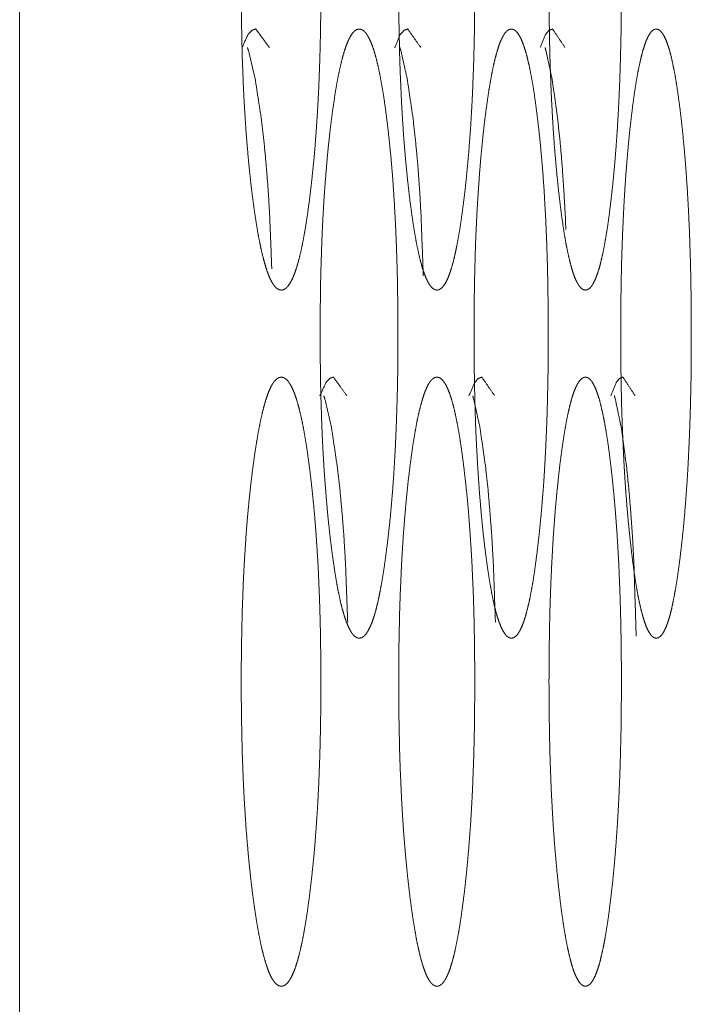
# Model space of a CAD drawing. Units: millimetres. Extents: x -7 to 10380, y -7 to 6431.
# Drawn here: x 2000 to 2007, y 4340 to 4351 of the extents above; entities that cross this region are included whole.
import ezdxf

# ---------------------------------------------------------------- set-up
doc = ezdxf.new("R2010")
doc.units = ezdxf.units.MM
doc.layers.add('Trimetric', color=7, linetype='Continuous')

msp = doc.modelspace()

# ---------------------------------------------------------------- linework, layer by layer
at = {"layer": 'Trimetric', "color": 151, "linetype": 'Continuous', "lineweight": 18}
msp.add_line((1999.741, 4410.873), (1999.741, 2424.372), dxfattribs=at)
for points, knots in [([(2003.203, 4351.646), (2003.204, 4351.468), (2003.202, 4351.291), (2003.199, 4351.12), (2003.196, 4350.949), (2003.191, 4350.784), (2003.185, 4350.62), (2003.179, 4350.461), (2003.171, 4350.304), (2003.162, 4350.151), (2003.152, 4350.002), (2003.141, 4349.855), (2003.13, 4349.712), (2003.116, 4349.571), (2003.102, 4349.436), (2003.087, 4349.301), (2003.071, 4349.173), (2003.052, 4349.032), (2003.032, 4348.9), (2003.012, 4348.78), (2002.991, 4348.67), (2002.969, 4348.57), (2002.947, 4348.481), (2002.924, 4348.403), (2002.901, 4348.335), (2002.877, 4348.277), (2002.852, 4348.23), (2002.827, 4348.193), (2002.802, 4348.167), (2002.775, 4348.151), (2002.749, 4348.146), (2002.722, 4348.151), (2002.696, 4348.167), (2002.67, 4348.193), (2002.645, 4348.23), (2002.62, 4348.277), (2002.596, 4348.335), (2002.573, 4348.403), (2002.55, 4348.481), (2002.527, 4348.57), (2002.506, 4348.669), (2002.484, 4348.779), (2002.464, 4348.899), (2002.443, 4349.03), (2002.424, 4349.17), (2002.405, 4349.318), (2002.388, 4349.472), (2002.372, 4349.629), (2002.358, 4349.792), (2002.344, 4349.957), (2002.333, 4350.128), (2002.322, 4350.303), (2002.313, 4350.482), (2002.306, 4350.665), (2002.299, 4350.852), (2002.295, 4351.045), (2002.291, 4351.24), (2002.289, 4351.442), (2002.288, 4351.645), (2002.289, 4351.848), (2002.291, 4352.051), (2002.295, 4352.247), (2002.299, 4352.44), (2002.306, 4352.627), (2002.313, 4352.811), (2002.322, 4352.99), (2002.333, 4353.165), (2002.344, 4353.336), (2002.357, 4353.501), (2002.372, 4353.664), (2002.388, 4353.82), (2002.405, 4353.974), (2002.424, 4354.121), (2002.443, 4354.261), (2002.464, 4354.393), (2002.484, 4354.513), (2002.506, 4354.623), (2002.527, 4354.723), (2002.55, 4354.812), (2002.573, 4354.89), (2002.596, 4354.958), (2002.62, 4355.016), (2002.645, 4355.063), (2002.67, 4355.1), (2002.696, 4355.125), (2002.722, 4355.141), (2002.749, 4355.146), (2002.775, 4355.141), (2002.802, 4355.125), (2002.827, 4355.099), (2002.852, 4355.062), (2002.877, 4355.015), (2002.901, 4354.957), (2002.924, 4354.889), (2002.947, 4354.811), (2002.969, 4354.722), (2002.991, 4354.623), (2003.012, 4354.513), (2003.032, 4354.393), (2003.052, 4354.261), (2003.071, 4354.121), (2003.089, 4353.974), (2003.106, 4353.82), (2003.122, 4353.664), (2003.136, 4353.502), (2003.149, 4353.336), (2003.16, 4353.166), (2003.171, 4352.991), (2003.179, 4352.812), (2003.187, 4352.628), (2003.193, 4352.441), (2003.198, 4352.248), (2003.201, 4352.052), (2003.203, 4351.849), (2003.203, 4351.646)], [0, 0, 0.012367, 0.024712, 0.036666, 0.048552, 0.060071, 0.071455, 0.082566, 0.093472, 0.104153, 0.114584, 0.124862, 0.134821, 0.144652, 0.154144, 0.163577, 0.172605, 0.182459, 0.191777, 0.200234, 0.208088, 0.215158, 0.221564, 0.227249, 0.232263, 0.236621, 0.240309, 0.243407, 0.245931, 0.24808, 0.249955, 0.25184, 0.253999, 0.256539, 0.259651, 0.263338, 0.267684, 0.272702, 0.27839, 0.28478, 0.291829, 0.299666, 0.308101, 0.317376, 0.32721, 0.337562, 0.348385, 0.359334, 0.370733, 0.382284, 0.394219, 0.4064, 0.418876, 0.431691, 0.44471, 0.458141, 0.471708, 0.485803, 0.499921, 0.514084, 0.528202, 0.541815, 0.555292, 0.568311, 0.58115, 0.593625, 0.605806, 0.617741, 0.629292, 0.640646, 0.651571, 0.662371, 0.672677, 0.682536, 0.691856, 0.700292, 0.70815, 0.715225, 0.721637, 0.727322, 0.73234, 0.736685, 0.740378, 0.743483, 0.746007, 0.748156, 0.75003, 0.751921, 0.754069, 0.75661, 0.759733, 0.763401, 0.767763, 0.772777, 0.778459, 0.784843, 0.79189, 0.799722, 0.808156, 0.81745, 0.827281, 0.837584, 0.848382, 0.859305, 0.870657, 0.882207, 0.894117, 0.906297, 0.918772, 0.93161, 0.944652, 0.958105, 0.971718, 0.985836, 1, 1]), ([(2004.972, 4351.646), (2004.972, 4351.468), (2004.971, 4351.291), (2004.969, 4351.12), (2004.965, 4350.949), (2004.961, 4350.784), (2004.955, 4350.62), (2004.949, 4350.461), (2004.942, 4350.304), (2004.933, 4350.151), (2004.924, 4350.002), (2004.913, 4349.855), (2004.902, 4349.712), (2004.889, 4349.571), (2004.876, 4349.436), (2004.862, 4349.301), (2004.846, 4349.173), (2004.828, 4349.032), (2004.809, 4348.9), (2004.79, 4348.78), (2004.769, 4348.67), (2004.749, 4348.57), (2004.728, 4348.481), (2004.706, 4348.403), (2004.684, 4348.335), (2004.661, 4348.277), (2004.638, 4348.23), (2004.613, 4348.193), (2004.589, 4348.167), (2004.564, 4348.151), (2004.539, 4348.146), (2004.513, 4348.151), (2004.488, 4348.167), (2004.463, 4348.193), (2004.439, 4348.23), (2004.416, 4348.277), (2004.393, 4348.335), (2004.37, 4348.403), (2004.348, 4348.481), (2004.327, 4348.57), (2004.306, 4348.669), (2004.286, 4348.779), (2004.266, 4348.899), (2004.247, 4349.03), (2004.228, 4349.17), (2004.211, 4349.318), (2004.194, 4349.472), (2004.179, 4349.629), (2004.165, 4349.792), (2004.152, 4349.957), (2004.141, 4350.128), (2004.131, 4350.303), (2004.123, 4350.482), (2004.115, 4350.665), (2004.109, 4350.852), (2004.105, 4351.045), (2004.101, 4351.24), (2004.099, 4351.442), (2004.099, 4351.645), (2004.099, 4351.848), (2004.101, 4352.051), (2004.105, 4352.247), (2004.109, 4352.44), (2004.115, 4352.627), (2004.123, 4352.811), (2004.131, 4352.99), (2004.141, 4353.165), (2004.152, 4353.336), (2004.165, 4353.501), (2004.179, 4353.664), (2004.194, 4353.82), (2004.21, 4353.974), (2004.228, 4354.121), (2004.247, 4354.261), (2004.266, 4354.393), (2004.286, 4354.513), (2004.306, 4354.623), (2004.327, 4354.723), (2004.349, 4354.812), (2004.371, 4354.89), (2004.393, 4354.958), (2004.416, 4355.016), (2004.439, 4355.063), (2004.463, 4355.1), (2004.488, 4355.125), (2004.513, 4355.141), (2004.538, 4355.146), (2004.564, 4355.141), (2004.589, 4355.125), (2004.613, 4355.099), (2004.638, 4355.062), (2004.661, 4355.015), (2004.684, 4354.957), (2004.706, 4354.889), (2004.728, 4354.811), (2004.749, 4354.722), (2004.769, 4354.623), (2004.79, 4354.513), (2004.809, 4354.393), (2004.828, 4354.261), (2004.846, 4354.121), (2004.863, 4353.974), (2004.88, 4353.82), (2004.895, 4353.664), (2004.908, 4353.502), (2004.92, 4353.336), (2004.931, 4353.166), (2004.941, 4352.991), (2004.949, 4352.812), (2004.957, 4352.628), (2004.963, 4352.441), (2004.967, 4352.248), (2004.97, 4352.052), (2004.972, 4351.849), (2004.972, 4351.646)], [0, 0, 0.01239, 0.024758, 0.036734, 0.048642, 0.060182, 0.071586, 0.082717, 0.093642, 0.104341, 0.114791, 0.125084, 0.135059, 0.144904, 0.154409, 0.163855, 0.172892, 0.182759, 0.192084, 0.200545, 0.208402, 0.21547, 0.221875, 0.227548, 0.232546, 0.236891, 0.240543, 0.243609, 0.246074, 0.248157, 0.249956, 0.251766, 0.25385, 0.256347, 0.259413, 0.263076, 0.267399, 0.272404, 0.278084, 0.284466, 0.291516, 0.299352, 0.307794, 0.317076, 0.326921, 0.337285, 0.348121, 0.359086, 0.370502, 0.382072, 0.394027, 0.406229, 0.418726, 0.431564, 0.444607, 0.458062, 0.471654, 0.485775, 0.499919, 0.514109, 0.528253, 0.541891, 0.555393, 0.568436, 0.581297, 0.593794, 0.605996, 0.617951, 0.629519, 0.64089, 0.651831, 0.662645, 0.672963, 0.682831, 0.69216, 0.700602, 0.708463, 0.715533, 0.721941, 0.72762, 0.732622, 0.736949, 0.740607, 0.743673, 0.746145, 0.748229, 0.750028, 0.751842, 0.753926, 0.756416, 0.7595, 0.763132, 0.767477, 0.772475, 0.778151, 0.784531, 0.791577, 0.799411, 0.807849, 0.81715, 0.826992, 0.837307, 0.84812, 0.859059, 0.870427, 0.881995, 0.893925, 0.906127, 0.918623, 0.931484, 0.94455, 0.958028, 0.971666, 0.98581, 1, 1]), ([(2006.658, 4351.646), (2006.658, 4351.468), (2006.657, 4351.291), (2006.655, 4351.12), (2006.651, 4350.949), (2006.647, 4350.784), (2006.642, 4350.62), (2006.636, 4350.461), (2006.629, 4350.304), (2006.621, 4350.151), (2006.612, 4350.002), (2006.602, 4349.855), (2006.591, 4349.712), (2006.579, 4349.571), (2006.567, 4349.436), (2006.553, 4349.301), (2006.538, 4349.173), (2006.521, 4349.032), (2006.503, 4348.9), (2006.484, 4348.78), (2006.465, 4348.67), (2006.445, 4348.57), (2006.425, 4348.481), (2006.405, 4348.403), (2006.383, 4348.335), (2006.362, 4348.277), (2006.339, 4348.23), (2006.317, 4348.193), (2006.294, 4348.167), (2006.269, 4348.151), (2006.245, 4348.146), (2006.221, 4348.151), (2006.197, 4348.167), (2006.174, 4348.193), (2006.151, 4348.23), (2006.128, 4348.277), (2006.106, 4348.335), (2006.085, 4348.403), (2006.064, 4348.481), (2006.044, 4348.57), (2006.024, 4348.669), (2006.004, 4348.779), (2005.986, 4348.899), (2005.967, 4349.03), (2005.95, 4349.17), (2005.933, 4349.318), (2005.917, 4349.472), (2005.903, 4349.629), (2005.889, 4349.792), (2005.877, 4349.957), (2005.867, 4350.128), (2005.857, 4350.303), (2005.849, 4350.482), (2005.842, 4350.665), (2005.836, 4350.852), (2005.832, 4351.045), (2005.829, 4351.24), (2005.827, 4351.442), (2005.826, 4351.645), (2005.827, 4351.848), (2005.829, 4352.051), (2005.832, 4352.247), (2005.836, 4352.44), (2005.842, 4352.627), (2005.849, 4352.811), (2005.857, 4352.99), (2005.867, 4353.165), (2005.877, 4353.336), (2005.889, 4353.501), (2005.902, 4353.664), (2005.917, 4353.82), (2005.933, 4353.974), (2005.949, 4354.121), (2005.967, 4354.261), (2005.986, 4354.393), (2006.004, 4354.513), (2006.024, 4354.623), (2006.044, 4354.723), (2006.064, 4354.812), (2006.085, 4354.89), (2006.106, 4354.958), (2006.128, 4355.016), (2006.151, 4355.063), (2006.174, 4355.1), (2006.197, 4355.125), (2006.221, 4355.141), (2006.245, 4355.146), (2006.269, 4355.141), (2006.293, 4355.125), (2006.317, 4355.099), (2006.339, 4355.062), (2006.362, 4355.015), (2006.383, 4354.957), (2006.405, 4354.889), (2006.425, 4354.811), (2006.445, 4354.722), (2006.465, 4354.623), (2006.484, 4354.513), (2006.503, 4354.393), (2006.521, 4354.261), (2006.538, 4354.121), (2006.555, 4353.974), (2006.57, 4353.82), (2006.584, 4353.664), (2006.597, 4353.502), (2006.609, 4353.336), (2006.619, 4353.166), (2006.629, 4352.991), (2006.636, 4352.812), (2006.643, 4352.628), (2006.649, 4352.441), (2006.653, 4352.248), (2006.656, 4352.052), (2006.658, 4351.849), (2006.658, 4351.646)], [0, 0, 0.012413, 0.024803, 0.0368, 0.04873, 0.060291, 0.071715, 0.082865, 0.093809, 0.104526, 0.114992, 0.125302, 0.135293, 0.145152, 0.15467, 0.164128, 0.173177, 0.183052, 0.192385, 0.200852, 0.208711, 0.215778, 0.222179, 0.227841, 0.232831, 0.23715, 0.24078, 0.243807, 0.246222, 0.248241, 0.249952, 0.251686, 0.253706, 0.256153, 0.25918, 0.262815, 0.26712, 0.27211, 0.277778, 0.284159, 0.291208, 0.299046, 0.307492, 0.316783, 0.326638, 0.337013, 0.347865, 0.358844, 0.370278, 0.381865, 0.393839, 0.406062, 0.41858, 0.431441, 0.444507, 0.457986, 0.471602, 0.485749, 0.499919, 0.514134, 0.528304, 0.541967, 0.555493, 0.568558, 0.581442, 0.593961, 0.606183, 0.618157, 0.629745, 0.641131, 0.652088, 0.662916, 0.673246, 0.683124, 0.69246, 0.700908, 0.70877, 0.71584, 0.722243, 0.727912, 0.732905, 0.737207, 0.740841, 0.743868, 0.746298, 0.748308, 0.750031, 0.751758, 0.753778, 0.756217, 0.759264, 0.762873, 0.767196, 0.772182, 0.777847, 0.784223, 0.791268, 0.799104, 0.807546, 0.816856, 0.826709, 0.837037, 0.847862, 0.858816, 0.870202, 0.881788, 0.893738, 0.90596, 0.918477, 0.931361, 0.944449, 0.957952, 0.971614, 0.985784, 1, 1]), ([(2002.296, 4350.932), (2002.366, 4351.083), (2002.409, 4351.13), (2002.455, 4351.146), (2002.612, 4350.934)], [0, 0, 0.305648, 0.425078, 0.513583, 1, 1]), ([(2004.089, 4347.646), (2004.09, 4347.468), (2004.088, 4347.291), (2004.086, 4347.119), (2004.082, 4346.949), (2004.077, 4346.784), (2004.072, 4346.62), (2004.065, 4346.461), (2004.058, 4346.304), (2004.049, 4346.151), (2004.04, 4346.002), (2004.029, 4345.855), (2004.017, 4345.712), (2004.005, 4345.571), (2003.991, 4345.436), (2003.976, 4345.301), (2003.96, 4345.172), (2003.942, 4345.032), (2003.922, 4344.9), (2003.902, 4344.78), (2003.882, 4344.67), (2003.861, 4344.57), (2003.839, 4344.481), (2003.817, 4344.402), (2003.794, 4344.334), (2003.77, 4344.277), (2003.746, 4344.23), (2003.722, 4344.193), (2003.697, 4344.167), (2003.671, 4344.151), (2003.645, 4344.146), (2003.619, 4344.151), (2003.593, 4344.167), (2003.568, 4344.193), (2003.544, 4344.23), (2003.52, 4344.277), (2003.496, 4344.335), (2003.473, 4344.402), (2003.45, 4344.481), (2003.428, 4344.57), (2003.407, 4344.669), (2003.386, 4344.779), (2003.366, 4344.899), (2003.346, 4345.031), (2003.327, 4345.17), (2003.309, 4345.318), (2003.292, 4345.472), (2003.277, 4345.629), (2003.263, 4345.792), (2003.25, 4345.957), (2003.238, 4346.128), (2003.228, 4346.303), (2003.219, 4346.481), (2003.212, 4346.665), (2003.206, 4346.852), (2003.201, 4347.045), (2003.198, 4347.24), (2003.196, 4347.442), (2003.195, 4347.645), (2003.196, 4347.849), (2003.198, 4348.051), (2003.201, 4348.247), (2003.206, 4348.44), (2003.212, 4348.627), (2003.219, 4348.811), (2003.228, 4348.99), (2003.238, 4349.165), (2003.25, 4349.336), (2003.263, 4349.501), (2003.277, 4349.664), (2003.292, 4349.819), (2003.309, 4349.974), (2003.327, 4350.121), (2003.346, 4350.261), (2003.366, 4350.393), (2003.386, 4350.513), (2003.407, 4350.623), (2003.429, 4350.722), (2003.451, 4350.812), (2003.473, 4350.89), (2003.496, 4350.958), (2003.52, 4351.016), (2003.544, 4351.063), (2003.568, 4351.1), (2003.593, 4351.126), (2003.619, 4351.141), (2003.645, 4351.146), (2003.671, 4351.141), (2003.697, 4351.125), (2003.722, 4351.099), (2003.746, 4351.062), (2003.77, 4351.015), (2003.794, 4350.958), (2003.817, 4350.889), (2003.839, 4350.811), (2003.861, 4350.722), (2003.882, 4350.623), (2003.902, 4350.512), (2003.922, 4350.393), (2003.942, 4350.261), (2003.96, 4350.121), (2003.978, 4349.975), (2003.994, 4349.82), (2004.01, 4349.664), (2004.024, 4349.502), (2004.036, 4349.337), (2004.047, 4349.166), (2004.057, 4348.991), (2004.066, 4348.812), (2004.073, 4348.628), (2004.079, 4348.441), (2004.084, 4348.248), (2004.087, 4348.052), (2004.089, 4347.85), (2004.089, 4347.646)], [0, 0, 0.012402, 0.024758, 0.036723, 0.048597, 0.060128, 0.071545, 0.082642, 0.093558, 0.104271, 0.114712, 0.124974, 0.134942, 0.144802, 0.154302, 0.163718, 0.172773, 0.182634, 0.191956, 0.200392, 0.208247, 0.215316, 0.221745, 0.227423, 0.232431, 0.236763, 0.240433, 0.243534, 0.246028, 0.248127, 0.249974, 0.251821, 0.253942, 0.256444, 0.259552, 0.263227, 0.267563, 0.272553, 0.278237, 0.284647, 0.291695, 0.299532, 0.307947, 0.317248, 0.327066, 0.337424, 0.348277, 0.359233, 0.370619, 0.382179, 0.394124, 0.406316, 0.418802, 0.431629, 0.44466, 0.458126, 0.471706, 0.485791, 0.499945, 0.514122, 0.528253, 0.541856, 0.555345, 0.568399, 0.581227, 0.593736, 0.605928, 0.617849, 0.62941, 0.640795, 0.651705, 0.662512, 0.672847, 0.68271, 0.692013, 0.700474, 0.708333, 0.715384, 0.721817, 0.727497, 0.732487, 0.736845, 0.74052, 0.743602, 0.746104, 0.748213, 0.750056, 0.751902, 0.754014, 0.756533, 0.759614, 0.763284, 0.767616, 0.772624, 0.778302, 0.784709, 0.791755, 0.799588, 0.808022, 0.817321, 0.827134, 0.837445, 0.848248, 0.85918, 0.870563, 0.882099, 0.894043, 0.906234, 0.918719, 0.931546, 0.9446, 0.958089, 0.971692, 0.985823, 1, 1]), ([(2004.052, 4350.932), (2004.117, 4351.083), (2004.159, 4351.13), (2004.202, 4351.146), (2004.352, 4350.934)], [0, 0, 0.308243, 0.427208, 0.513399, 1, 1]), ([(2005.817, 4347.646), (2005.817, 4347.468), (2005.816, 4347.291), (2005.814, 4347.119), (2005.81, 4346.949), (2005.806, 4346.784), (2005.801, 4346.62), (2005.794, 4346.461), (2005.787, 4346.304), (2005.779, 4346.151), (2005.77, 4346.002), (2005.76, 4345.855), (2005.748, 4345.712), (2005.736, 4345.571), (2005.723, 4345.436), (2005.709, 4345.301), (2005.694, 4345.172), (2005.676, 4345.032), (2005.658, 4344.9), (2005.639, 4344.78), (2005.619, 4344.67), (2005.599, 4344.57), (2005.578, 4344.481), (2005.557, 4344.402), (2005.535, 4344.334), (2005.513, 4344.277), (2005.49, 4344.23), (2005.467, 4344.193), (2005.443, 4344.167), (2005.419, 4344.151), (2005.394, 4344.146), (2005.369, 4344.151), (2005.344, 4344.167), (2005.321, 4344.193), (2005.297, 4344.23), (2005.274, 4344.277), (2005.251, 4344.335), (2005.229, 4344.402), (2005.208, 4344.481), (2005.187, 4344.57), (2005.167, 4344.669), (2005.147, 4344.779), (2005.128, 4344.899), (2005.109, 4345.031), (2005.091, 4345.17), (2005.073, 4345.318), (2005.057, 4345.472), (2005.043, 4345.629), (2005.029, 4345.792), (2005.017, 4345.957), (2005.006, 4346.128), (2004.996, 4346.303), (2004.987, 4346.481), (2004.98, 4346.665), (2004.975, 4346.852), (2004.97, 4347.045), (2004.967, 4347.24), (2004.965, 4347.442), (2004.964, 4347.645), (2004.965, 4347.849), (2004.967, 4348.051), (2004.97, 4348.247), (2004.975, 4348.44), (2004.98, 4348.627), (2004.987, 4348.811), (2004.996, 4348.99), (2005.006, 4349.165), (2005.017, 4349.336), (2005.029, 4349.501), (2005.042, 4349.664), (2005.057, 4349.819), (2005.073, 4349.974), (2005.09, 4350.121), (2005.109, 4350.261), (2005.128, 4350.393), (2005.147, 4350.513), (2005.167, 4350.623), (2005.187, 4350.722), (2005.208, 4350.812), (2005.23, 4350.89), (2005.251, 4350.958), (2005.274, 4351.016), (2005.297, 4351.063), (2005.32, 4351.1), (2005.344, 4351.126), (2005.369, 4351.141), (2005.394, 4351.146), (2005.418, 4351.141), (2005.443, 4351.125), (2005.467, 4351.099), (2005.49, 4351.062), (2005.513, 4351.015), (2005.535, 4350.958), (2005.557, 4350.889), (2005.578, 4350.811), (2005.599, 4350.722), (2005.619, 4350.623), (2005.639, 4350.512), (2005.658, 4350.393), (2005.676, 4350.261), (2005.694, 4350.121), (2005.711, 4349.975), (2005.727, 4349.82), (2005.741, 4349.664), (2005.755, 4349.502), (2005.767, 4349.337), (2005.777, 4349.166), (2005.787, 4348.991), (2005.795, 4348.812), (2005.802, 4348.628), (2005.808, 4348.441), (2005.812, 4348.248), (2005.815, 4348.052), (2005.817, 4347.85), (2005.817, 4347.646)], [0, 0, 0.012425, 0.024803, 0.03679, 0.048686, 0.060237, 0.071675, 0.082791, 0.093727, 0.104458, 0.114916, 0.125194, 0.135178, 0.145052, 0.154565, 0.163993, 0.17306, 0.182931, 0.19226, 0.2007, 0.208558, 0.215628, 0.222051, 0.22772, 0.232712, 0.237022, 0.240668, 0.243731, 0.246174, 0.248209, 0.249968, 0.251751, 0.253797, 0.256249, 0.259317, 0.262969, 0.267283, 0.27226, 0.277932, 0.284338, 0.291385, 0.299224, 0.307645, 0.316953, 0.32678, 0.337151, 0.348018, 0.35899, 0.370393, 0.381971, 0.393935, 0.406148, 0.418656, 0.431505, 0.44456, 0.45805, 0.471655, 0.485766, 0.499946, 0.514149, 0.528306, 0.541933, 0.555447, 0.568524, 0.581374, 0.593905, 0.606118, 0.618059, 0.629637, 0.641039, 0.651965, 0.662786, 0.673133, 0.683007, 0.692316, 0.700783, 0.708645, 0.715694, 0.722122, 0.727795, 0.732768, 0.737108, 0.740754, 0.743797, 0.746249, 0.748283, 0.750049, 0.75182, 0.753867, 0.756336, 0.759379, 0.763025, 0.767335, 0.772327, 0.777996, 0.784396, 0.791444, 0.799279, 0.807719, 0.817025, 0.826849, 0.83717, 0.847989, 0.858936, 0.870336, 0.88189, 0.893853, 0.906065, 0.918572, 0.931422, 0.944499, 0.958012, 0.97164, 0.985797, 1, 1]), ([(2005.724, 4350.932), (2005.786, 4351.083), (2005.826, 4351.13), (2005.867, 4351.146), (2006.01, 4350.934)], [0, 0, 0.310856, 0.429338, 0.513405, 1, 1]), ([(2007.462, 4347.646), (2007.462, 4347.468), (2007.461, 4347.291), (2007.459, 4347.119), (2007.455, 4346.949), (2007.451, 4346.784), (2007.446, 4346.62), (2007.44, 4346.461), (2007.433, 4346.304), (2007.426, 4346.151), (2007.417, 4346.002), (2007.407, 4345.855), (2007.397, 4345.712), (2007.385, 4345.571), (2007.373, 4345.436), (2007.359, 4345.301), (2007.345, 4345.172), (2007.328, 4345.032), (2007.31, 4344.9), (2007.292, 4344.78), (2007.273, 4344.67), (2007.254, 4344.57), (2007.235, 4344.481), (2007.215, 4344.402), (2007.194, 4344.334), (2007.173, 4344.277), (2007.151, 4344.23), (2007.129, 4344.193), (2007.106, 4344.167), (2007.083, 4344.151), (2007.059, 4344.146), (2007.036, 4344.151), (2007.012, 4344.167), (2006.99, 4344.193), (2006.967, 4344.23), (2006.945, 4344.277), (2006.924, 4344.335), (2006.903, 4344.402), (2006.883, 4344.481), (2006.863, 4344.57), (2006.843, 4344.669), (2006.824, 4344.779), (2006.806, 4344.899), (2006.788, 4345.031), (2006.771, 4345.17), (2006.755, 4345.318), (2006.739, 4345.472), (2006.725, 4345.629), (2006.712, 4345.792), (2006.7, 4345.957), (2006.69, 4346.128), (2006.681, 4346.303), (2006.673, 4346.481), (2006.666, 4346.665), (2006.66, 4346.852), (2006.656, 4347.045), (2006.653, 4347.24), (2006.651, 4347.442), (2006.651, 4347.645), (2006.651, 4347.849), (2006.653, 4348.051), (2006.656, 4348.247), (2006.66, 4348.44), (2006.666, 4348.627), (2006.673, 4348.811), (2006.681, 4348.99), (2006.69, 4349.165), (2006.7, 4349.336), (2006.712, 4349.501), (2006.725, 4349.664), (2006.739, 4349.819), (2006.754, 4349.974), (2006.771, 4350.121), (2006.788, 4350.261), (2006.806, 4350.393), (2006.824, 4350.513), (2006.843, 4350.623), (2006.863, 4350.722), (2006.883, 4350.812), (2006.903, 4350.89), (2006.924, 4350.958), (2006.945, 4351.016), (2006.967, 4351.063), (2006.99, 4351.1), (2007.012, 4351.126), (2007.036, 4351.141), (2007.059, 4351.146), (2007.083, 4351.141), (2007.106, 4351.125), (2007.129, 4351.099), (2007.151, 4351.062), (2007.173, 4351.015), (2007.194, 4350.958), (2007.215, 4350.889), (2007.235, 4350.811), (2007.254, 4350.722), (2007.274, 4350.623), (2007.292, 4350.512), (2007.31, 4350.393), (2007.328, 4350.261), (2007.345, 4350.121), (2007.361, 4349.975), (2007.376, 4349.82), (2007.39, 4349.664), (2007.402, 4349.502), (2007.414, 4349.337), (2007.424, 4349.166), (2007.433, 4348.991), (2007.441, 4348.812), (2007.447, 4348.628), (2007.453, 4348.441), (2007.457, 4348.248), (2007.46, 4348.052), (2007.462, 4347.85), (2007.462, 4347.646)], [0, 0, 0.012447, 0.024848, 0.036856, 0.048773, 0.060345, 0.071802, 0.082938, 0.093892, 0.104641, 0.115116, 0.125411, 0.135409, 0.145298, 0.154823, 0.164264, 0.17334, 0.183222, 0.192558, 0.201005, 0.208867, 0.215934, 0.222353, 0.228015, 0.232995, 0.237284, 0.240902, 0.243928, 0.246322, 0.248292, 0.249975, 0.25167, 0.253653, 0.256055, 0.259086, 0.262709, 0.267006, 0.271968, 0.277633, 0.284032, 0.291081, 0.298922, 0.307347, 0.316664, 0.326501, 0.336883, 0.347765, 0.358752, 0.37017, 0.381766, 0.39375, 0.405983, 0.418512, 0.431384, 0.444461, 0.457976, 0.471604, 0.485741, 0.499946, 0.514174, 0.528357, 0.542009, 0.555547, 0.568647, 0.581519, 0.594071, 0.606303, 0.618264, 0.62986, 0.641279, 0.652219, 0.663055, 0.673414, 0.683297, 0.692615, 0.701086, 0.70895, 0.715999, 0.722423, 0.728088, 0.733049, 0.737364, 0.740987, 0.743999, 0.746393, 0.748363, 0.750053, 0.751737, 0.75372, 0.756139, 0.759144, 0.762762, 0.767052, 0.772032, 0.777694, 0.78409, 0.791137, 0.798974, 0.807419, 0.816734, 0.826568, 0.836902, 0.847734, 0.858696, 0.870114, 0.881685, 0.893668, 0.9059, 0.918428, 0.9313, 0.9444, 0.957937, 0.971589, 0.985772, 1, 1]), ([(2002.639, 4348.392), (2002.616, 4348.99), (2002.598, 4349.293), (2002.575, 4349.582), (2002.549, 4349.858), (2002.518, 4350.121), (2002.449, 4350.57), (2002.374, 4350.89), (2002.36, 4350.932)], [0, 0, 0.233708, 0.352113, 0.465475, 0.573694, 0.676954, 0.854418, 0.983028, 1, 1]), ([(2004.381, 4348.309), (2004.356, 4348.99), (2004.339, 4349.293), (2004.318, 4349.582), (2004.292, 4349.858), (2004.263, 4350.121), (2004.197, 4350.57), (2004.125, 4350.89), (2004.112, 4350.932)], [0, 0, 0.257945, 0.372693, 0.482539, 0.587392, 0.687408, 0.859243, 0.983606, 1, 1]), ([(2006.02, 4348.842), (2006.014, 4348.99), (2005.997, 4349.293), (2005.977, 4349.582), (2005.953, 4349.858), (2005.925, 4350.121), (2005.862, 4350.57), (2005.793, 4350.89), (2005.781, 4350.932)], [0, 0, 0.070398, 0.214252, 0.351951, 0.483376, 0.608716, 0.823954, 0.979536, 1, 1]), ([(2003.203, 4343.646), (2003.204, 4343.468), (2003.202, 4343.291), (2003.199, 4343.12), (2003.196, 4342.949), (2003.191, 4342.784), (2003.185, 4342.62), (2003.179, 4342.461), (2003.171, 4342.304), (2003.162, 4342.151), (2003.152, 4342.002), (2003.141, 4341.855), (2003.13, 4341.712), (2003.116, 4341.571), (2003.102, 4341.436), (2003.087, 4341.301), (2003.071, 4341.173), (2003.052, 4341.032), (2003.032, 4340.9), (2003.012, 4340.78), (2002.991, 4340.67), (2002.969, 4340.57), (2002.947, 4340.481), (2002.924, 4340.403), (2002.901, 4340.334), (2002.877, 4340.277), (2002.852, 4340.23), (2002.827, 4340.193), (2002.802, 4340.167), (2002.775, 4340.151), (2002.749, 4340.146), (2002.722, 4340.151), (2002.696, 4340.167), (2002.67, 4340.193), (2002.645, 4340.23), (2002.62, 4340.277), (2002.596, 4340.334), (2002.573, 4340.403), (2002.55, 4340.481), (2002.527, 4340.57), (2002.506, 4340.669), (2002.484, 4340.779), (2002.464, 4340.899), (2002.443, 4341.03), (2002.424, 4341.17), (2002.405, 4341.318), (2002.388, 4341.472), (2002.372, 4341.629), (2002.358, 4341.792), (2002.344, 4341.957), (2002.333, 4342.128), (2002.322, 4342.303), (2002.313, 4342.482), (2002.306, 4342.665), (2002.299, 4342.852), (2002.295, 4343.045), (2002.291, 4343.24), (2002.289, 4343.442), (2002.288, 4343.645), (2002.289, 4343.848), (2002.291, 4344.051), (2002.295, 4344.247), (2002.299, 4344.44), (2002.306, 4344.627), (2002.313, 4344.811), (2002.322, 4344.99), (2002.333, 4345.165), (2002.344, 4345.336), (2002.357, 4345.501), (2002.372, 4345.664), (2002.388, 4345.82), (2002.405, 4345.974), (2002.424, 4346.121), (2002.443, 4346.261), (2002.464, 4346.393), (2002.484, 4346.513), (2002.506, 4346.623), (2002.527, 4346.723), (2002.55, 4346.812), (2002.573, 4346.89), (2002.596, 4346.958), (2002.62, 4347.016), (2002.645, 4347.063), (2002.67, 4347.1), (2002.696, 4347.125), (2002.722, 4347.141), (2002.749, 4347.146), (2002.775, 4347.141), (2002.802, 4347.125), (2002.827, 4347.099), (2002.852, 4347.062), (2002.877, 4347.015), (2002.901, 4346.957), (2002.924, 4346.89), (2002.947, 4346.811), (2002.969, 4346.722), (2002.991, 4346.623), (2003.012, 4346.513), (2003.032, 4346.393), (2003.052, 4346.261), (2003.071, 4346.121), (2003.089, 4345.974), (2003.106, 4345.82), (2003.122, 4345.664), (2003.136, 4345.502), (2003.149, 4345.336), (2003.16, 4345.166), (2003.171, 4344.991), (2003.179, 4344.812), (2003.187, 4344.628), (2003.193, 4344.441), (2003.198, 4344.248), (2003.201, 4344.052), (2003.203, 4343.849), (2003.203, 4343.646)], [0, 0, 0.012367, 0.024712, 0.036666, 0.048552, 0.060071, 0.071455, 0.082565, 0.093472, 0.104152, 0.114584, 0.124862, 0.134821, 0.144652, 0.154144, 0.163577, 0.172605, 0.182459, 0.191777, 0.200234, 0.208088, 0.215158, 0.221564, 0.227249, 0.232263, 0.236621, 0.240309, 0.243407, 0.245931, 0.24808, 0.249954, 0.25184, 0.253999, 0.256539, 0.259651, 0.263338, 0.267684, 0.272702, 0.27839, 0.28478, 0.291829, 0.299665, 0.308101, 0.317376, 0.32721, 0.337562, 0.348385, 0.359334, 0.370733, 0.382284, 0.394219, 0.4064, 0.418875, 0.431691, 0.44471, 0.458141, 0.471708, 0.485803, 0.49992, 0.514084, 0.528202, 0.541815, 0.555292, 0.568311, 0.58115, 0.593624, 0.605806, 0.61774, 0.629291, 0.640645, 0.65157, 0.66237, 0.672677, 0.682535, 0.691856, 0.700291, 0.70815, 0.715224, 0.721637, 0.727321, 0.73234, 0.736685, 0.740378, 0.743483, 0.746007, 0.748156, 0.75003, 0.75192, 0.754069, 0.756609, 0.759733, 0.7634, 0.767763, 0.772755, 0.778459, 0.784843, 0.79189, 0.799722, 0.808156, 0.81745, 0.827281, 0.837585, 0.848382, 0.859305, 0.870657, 0.882207, 0.894117, 0.906297, 0.918772, 0.93161, 0.944652, 0.958105, 0.971718, 0.985836, 1, 1]), ([(2003.193, 4346.932), (2003.261, 4347.082), (2003.303, 4347.13), (2003.348, 4347.146), (2003.501, 4346.934)], [0, 0, 0.306767, 0.425898, 0.51327, 1, 1]), ([(2004.972, 4343.646), (2004.972, 4343.468), (2004.971, 4343.291), (2004.969, 4343.12), (2004.965, 4342.949), (2004.961, 4342.784), (2004.955, 4342.62), (2004.949, 4342.461), (2004.942, 4342.304), (2004.933, 4342.151), (2004.924, 4342.002), (2004.913, 4341.855), (2004.902, 4341.712), (2004.889, 4341.571), (2004.876, 4341.436), (2004.862, 4341.301), (2004.846, 4341.173), (2004.828, 4341.032), (2004.809, 4340.9), (2004.79, 4340.78), (2004.769, 4340.67), (2004.749, 4340.57), (2004.728, 4340.481), (2004.706, 4340.403), (2004.684, 4340.334), (2004.661, 4340.277), (2004.638, 4340.23), (2004.613, 4340.193), (2004.589, 4340.167), (2004.564, 4340.151), (2004.539, 4340.146), (2004.513, 4340.151), (2004.488, 4340.167), (2004.463, 4340.193), (2004.439, 4340.23), (2004.416, 4340.277), (2004.393, 4340.334), (2004.37, 4340.403), (2004.348, 4340.481), (2004.327, 4340.57), (2004.306, 4340.669), (2004.286, 4340.779), (2004.266, 4340.899), (2004.247, 4341.03), (2004.228, 4341.17), (2004.211, 4341.318), (2004.194, 4341.472), (2004.179, 4341.629), (2004.165, 4341.792), (2004.152, 4341.957), (2004.141, 4342.128), (2004.131, 4342.303), (2004.123, 4342.482), (2004.115, 4342.665), (2004.109, 4342.852), (2004.105, 4343.045), (2004.101, 4343.24), (2004.099, 4343.442), (2004.099, 4343.645), (2004.099, 4343.848), (2004.101, 4344.051), (2004.105, 4344.247), (2004.109, 4344.44), (2004.115, 4344.627), (2004.123, 4344.811), (2004.131, 4344.99), (2004.141, 4345.165), (2004.152, 4345.336), (2004.165, 4345.501), (2004.179, 4345.664), (2004.194, 4345.82), (2004.21, 4345.974), (2004.228, 4346.121), (2004.247, 4346.261), (2004.266, 4346.393), (2004.286, 4346.513), (2004.306, 4346.623), (2004.327, 4346.723), (2004.349, 4346.812), (2004.371, 4346.89), (2004.393, 4346.958), (2004.416, 4347.016), (2004.439, 4347.063), (2004.463, 4347.1), (2004.488, 4347.125), (2004.513, 4347.141), (2004.538, 4347.146), (2004.564, 4347.141), (2004.589, 4347.125), (2004.613, 4347.099), (2004.638, 4347.062), (2004.661, 4347.015), (2004.684, 4346.957), (2004.706, 4346.89), (2004.728, 4346.811), (2004.749, 4346.722), (2004.769, 4346.623), (2004.79, 4346.513), (2004.809, 4346.393), (2004.828, 4346.261), (2004.846, 4346.121), (2004.863, 4345.974), (2004.88, 4345.82), (2004.895, 4345.664), (2004.908, 4345.502), (2004.92, 4345.336), (2004.931, 4345.166), (2004.941, 4344.991), (2004.949, 4344.812), (2004.957, 4344.628), (2004.963, 4344.441), (2004.967, 4344.248), (2004.97, 4344.052), (2004.972, 4343.849), (2004.972, 4343.646)], [0, 0, 0.01239, 0.024758, 0.036734, 0.048642, 0.060182, 0.071586, 0.082717, 0.093642, 0.104341, 0.114791, 0.125084, 0.135059, 0.144904, 0.154409, 0.163855, 0.172892, 0.182759, 0.192084, 0.200545, 0.208402, 0.21547, 0.221875, 0.227548, 0.232546, 0.236891, 0.240543, 0.243609, 0.246074, 0.248157, 0.249956, 0.251766, 0.25385, 0.256347, 0.259413, 0.263076, 0.267399, 0.272404, 0.278083, 0.284466, 0.291516, 0.299352, 0.307794, 0.317075, 0.32692, 0.337285, 0.348121, 0.359086, 0.370502, 0.382072, 0.394026, 0.406229, 0.418725, 0.431564, 0.444607, 0.458062, 0.471654, 0.485775, 0.499919, 0.514109, 0.528253, 0.541891, 0.555393, 0.568435, 0.581297, 0.593794, 0.605996, 0.61795, 0.629519, 0.64089, 0.651831, 0.662645, 0.672963, 0.682831, 0.69216, 0.700602, 0.708462, 0.715533, 0.721941, 0.72762, 0.732622, 0.736949, 0.740607, 0.743672, 0.746145, 0.748229, 0.750028, 0.751842, 0.753926, 0.756416, 0.7595, 0.763132, 0.767477, 0.772453, 0.778151, 0.784531, 0.791577, 0.799411, 0.807849, 0.81715, 0.826992, 0.837307, 0.84812, 0.859059, 0.870427, 0.881995, 0.893925, 0.906127, 0.918623, 0.931484, 0.94455, 0.958028, 0.971666, 0.98581, 1, 1]), ([(2004.906, 4346.932), (2004.971, 4347.082), (2005.011, 4347.13), (2005.054, 4347.146), (2005.2, 4346.934)], [0, 0, 0.309429, 0.428062, 0.513355, 1, 1]), ([(2006.658, 4343.646), (2006.658, 4343.468), (2006.657, 4343.291), (2006.655, 4343.12), (2006.651, 4342.949), (2006.647, 4342.784), (2006.642, 4342.62), (2006.636, 4342.461), (2006.629, 4342.304), (2006.621, 4342.151), (2006.612, 4342.002), (2006.602, 4341.855), (2006.591, 4341.712), (2006.579, 4341.571), (2006.567, 4341.436), (2006.553, 4341.301), (2006.538, 4341.173), (2006.521, 4341.032), (2006.503, 4340.9), (2006.484, 4340.78), (2006.465, 4340.67), (2006.445, 4340.57), (2006.425, 4340.481), (2006.405, 4340.403), (2006.383, 4340.334), (2006.362, 4340.277), (2006.339, 4340.23), (2006.317, 4340.193), (2006.294, 4340.167), (2006.269, 4340.151), (2006.245, 4340.146), (2006.221, 4340.151), (2006.197, 4340.167), (2006.174, 4340.193), (2006.151, 4340.23), (2006.128, 4340.277), (2006.106, 4340.334), (2006.085, 4340.403), (2006.064, 4340.481), (2006.044, 4340.57), (2006.024, 4340.669), (2006.004, 4340.779), (2005.986, 4340.899), (2005.967, 4341.03), (2005.95, 4341.17), (2005.933, 4341.318), (2005.917, 4341.472), (2005.903, 4341.629), (2005.889, 4341.792), (2005.877, 4341.957), (2005.867, 4342.128), (2005.857, 4342.303), (2005.849, 4342.482), (2005.842, 4342.665), (2005.836, 4342.852), (2005.832, 4343.045), (2005.829, 4343.24), (2005.827, 4343.442), (2005.826, 4343.645), (2005.827, 4343.848), (2005.829, 4344.051), (2005.832, 4344.247), (2005.836, 4344.44), (2005.842, 4344.627), (2005.849, 4344.811), (2005.857, 4344.99), (2005.867, 4345.165), (2005.877, 4345.336), (2005.889, 4345.501), (2005.902, 4345.664), (2005.917, 4345.82), (2005.933, 4345.974), (2005.949, 4346.121), (2005.967, 4346.261), (2005.986, 4346.393), (2006.004, 4346.513), (2006.024, 4346.623), (2006.044, 4346.723), (2006.064, 4346.812), (2006.085, 4346.89), (2006.106, 4346.958), (2006.128, 4347.016), (2006.151, 4347.063), (2006.174, 4347.1), (2006.197, 4347.125), (2006.221, 4347.141), (2006.245, 4347.146), (2006.269, 4347.141), (2006.293, 4347.125), (2006.317, 4347.099), (2006.339, 4347.062), (2006.362, 4347.015), (2006.383, 4346.957), (2006.405, 4346.89), (2006.425, 4346.811), (2006.445, 4346.722), (2006.465, 4346.623), (2006.484, 4346.513), (2006.503, 4346.393), (2006.521, 4346.261), (2006.538, 4346.121), (2006.555, 4345.974), (2006.57, 4345.82), (2006.584, 4345.664), (2006.597, 4345.502), (2006.609, 4345.336), (2006.619, 4345.166), (2006.629, 4344.991), (2006.636, 4344.812), (2006.643, 4344.628), (2006.649, 4344.441), (2006.653, 4344.248), (2006.656, 4344.052), (2006.658, 4343.849), (2006.658, 4343.646)], [0, 0, 0.012413, 0.024803, 0.0368, 0.04873, 0.060291, 0.071715, 0.082865, 0.093809, 0.104526, 0.114992, 0.125302, 0.135293, 0.145152, 0.15467, 0.164128, 0.173177, 0.183052, 0.192385, 0.200852, 0.208711, 0.215778, 0.222179, 0.227841, 0.232831, 0.23715, 0.240779, 0.243807, 0.246221, 0.248241, 0.249952, 0.251686, 0.253706, 0.256153, 0.25918, 0.262815, 0.26712, 0.27211, 0.277778, 0.284159, 0.291208, 0.299046, 0.307492, 0.316783, 0.326638, 0.337013, 0.347865, 0.358844, 0.370278, 0.381865, 0.393839, 0.406062, 0.418579, 0.43144, 0.444507, 0.457986, 0.471602, 0.485749, 0.499919, 0.514134, 0.528304, 0.541967, 0.555492, 0.568558, 0.581442, 0.593961, 0.606183, 0.618157, 0.629744, 0.641131, 0.652088, 0.662916, 0.673245, 0.683124, 0.69246, 0.700908, 0.70877, 0.71584, 0.722243, 0.727912, 0.732905, 0.737206, 0.740841, 0.743868, 0.746298, 0.748308, 0.75003, 0.751758, 0.753777, 0.756217, 0.759264, 0.762872, 0.767196, 0.77216, 0.777848, 0.784223, 0.791268, 0.799104, 0.807546, 0.816856, 0.826709, 0.837037, 0.847862, 0.858816, 0.870202, 0.881788, 0.893738, 0.90596, 0.918477, 0.931361, 0.944449, 0.957952, 0.971614, 0.985784, 1, 1]), ([(2006.536, 4346.932), (2006.597, 4347.082), (2006.636, 4347.13), (2006.676, 4347.146), (2006.815, 4346.934)], [0, 0, 0.312088, 0.430249, 0.513099, 1, 1]), ([(2003.512, 4344.33), (2003.488, 4344.99), (2003.47, 4345.293), (2003.448, 4345.582), (2003.422, 4345.858), (2003.392, 4346.121), (2003.325, 4346.57), (2003.251, 4346.89), (2003.238, 4346.932)], [0, 0, 0.25196, 0.367716, 0.478283, 0.583956, 0.684766, 0.857997, 0.983444, 1, 1]), ([(2005.21, 4344.33), (2005.187, 4344.99), (2005.17, 4345.293), (2005.149, 4345.582), (2005.125, 4345.858), (2005.096, 4346.121), (2005.032, 4346.57), (2004.961, 4346.89), (2004.949, 4346.932)], [0, 0, 0.252126, 0.367943, 0.478562, 0.584264, 0.68509, 0.858262, 0.983507, 1, 1]), ([(2006.828, 4344.168), (2006.803, 4344.99), (2006.787, 4345.293), (2006.767, 4345.582), (2006.744, 4345.858), (2006.717, 4346.121), (2006.656, 4346.57), (2006.589, 4346.89), (2006.577, 4346.932)], [0, 0, 0.295954, 0.405064, 0.509263, 0.608822, 0.703767, 0.866779, 0.984527, 1, 1])]:
    msp.add_open_spline(points, degree=1, knots=knots, dxfattribs=at)

doc.saveas('drawing.dxf')
